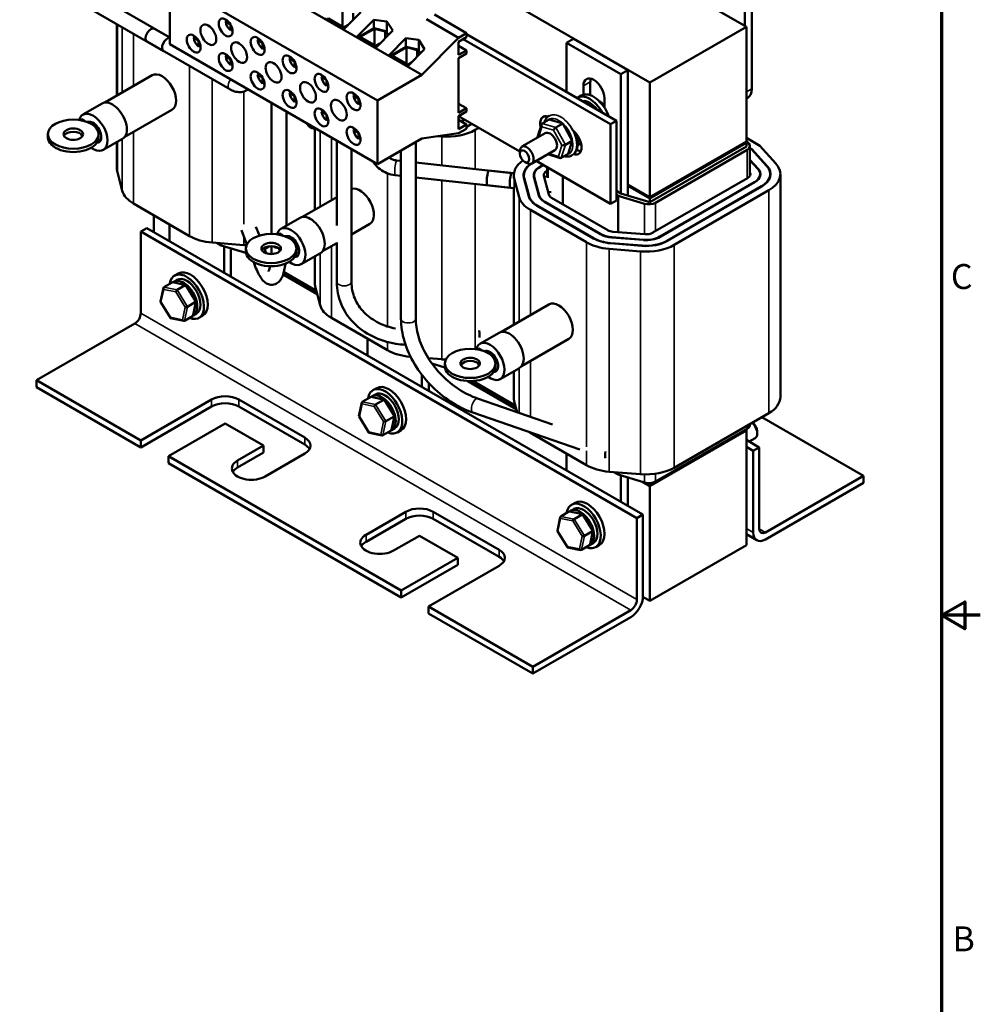
# Model space of a CAD drawing. Units: inches. Extents: x 1 to 43, y 0.5 to 33.5.
# Drawn here: x 30.7 to 43, y 12 to 24.6 of the extents above; entities that cross this region are included whole.
import ezdxf

# ---------------------------------------------------------------- set-up
doc = ezdxf.new("R2010")
doc.units = ezdxf.units.IN
doc.header["$LTSCALE"] = 2
doc.header["$MEASUREMENT"] = 0
doc.layers.get('0').update_dxf_attribs({"lineweight": 25})
for name, color, linetype, lineweight in [('Border (ANSI)', 7, 'Continuous', 70), ('Visible (ANSI)', 7, 'Continuous', 50), ('Visible Narrow (ANSI)', 7, 'Continuous', 35)]:
    doc.layers.add(name, color=color, linetype=linetype, lineweight=lineweight)
doc.styles.add('Note Text (ANSI)', font='tahoma.ttf')

# ---------------------------------------------------------------- blocks, each defined once
blk = doc.blocks.new('Borders Default Border')
at = {"layer": 'Border (ANSI)', "flags": 128}
for points in [[(0.75, 0.5), (0.75, 16.5), (21.25, 16.5), (21.25, 0.5), (0.75, 0.5)], [(21.5, 8.5), (21.25, 8.5), (21.4, 8.5866), (21.4, 8.4134), (21.25, 8.5)]]:
    blk.add_lwpolyline(points, dxfattribs=at)
at = {"layer": 'Border (ANSI)', "char_height": 0.16, "attachment_point": 7, "style": 'Note Text (ANSI)'}
for s, insert in [('C', (21.311, 10.5421)), ('B', (21.3212, 6.295))]:
    blk.add_mtext(s, dxfattribs=dict(at, insert=insert))

msp = doc.modelspace()

# ---------------------------------------------------------------- linework, layer by layer
at = {"layer": 'Visible (ANSI)'}
for p, q in [((39.999, 24.546), (33.635, 28.22)), ((33.476, 26.883), (38.761, 23.832)), ((40.069, 23.752), (40.069, 25.793)), ((39.981, 24.556), (39.981, 25.742)), ((35.838, 23.931), (33.174, 25.469)), ((35.266, 23.601), (32.602, 25.139)), ((32.602, 25.139), (32.602, 24.323)), ((31.557, 25.013), (32.602, 24.409)), ((31.462, 24.848), (32.523, 24.236)), ((34.817, 24.758), (34.817, 24.549)), ((33.319, 24.628), (33.362, 24.604)), ((34.835, 24.516), (34.594, 24.655)), ((34.835, 24.531), (34.623, 24.654)), ((34.637, 24.654), (34.835, 24.539)), ((35.052, 24.735), (34.835, 24.516)), ((34.955, 24.723), (34.955, 24.637)), ((35.004, 24.419), (35.221, 24.637)), ((35.221, 24.637), (35.388, 24.615)), ((35.221, 24.525), (35.221, 24.637)), ((36.307, 24.406), (35.895, 24.644)), ((36.41, 24.465), (35.998, 24.703)), ((31.925, 24.581), (31.925, 23.665)), ((32.602, 24.409), (32.406, 24.523)), ((33.319, 24.612), (33.334, 24.62)), ((33.381, 24.576), (33.319, 24.612)), ((33.383, 24.502), (33.383, 24.573)), ((33.397, 24.511), (33.383, 24.502)), ((33.397, 24.543), (33.397, 24.494)), ((34.835, 24.539), (34.888, 24.569)), ((34.869, 24.55), (34.835, 24.531)), ((34.835, 24.531), (34.835, 24.516)), ((35.033, 24.417), (35.225, 24.528)), ((35.227, 24.521), (35.047, 24.417)), ((35.225, 24.528), (35.373, 24.49)), ((35.227, 24.521), (35.227, 24.313)), ((35.365, 24.486), (35.227, 24.521)), ((35.462, 24.498), (35.246, 24.279)), ((35.388, 24.47), (35.388, 24.615)), ((35.388, 24.615), (35.462, 24.498)), ((38.761, 23.832), (39.999, 24.546)), ((39.999, 23.076), (39.999, 24.546)), ((32.909, 24.422), (32.952, 24.397)), ((32.909, 24.405), (32.923, 24.414)), ((32.971, 24.37), (32.909, 24.405)), ((33.73, 24.392), (33.772, 24.367)), ((33.73, 24.375), (33.744, 24.383)), ((33.791, 24.34), (33.73, 24.375)), ((35.246, 24.279), (35.004, 24.419)), ((35.033, 24.417), (35.033, 24.402)), ((35.246, 24.294), (35.033, 24.417)), ((35.047, 24.417), (35.246, 24.302)), ((35.365, 24.486), (35.365, 24.401)), ((35.402, 24.438), (35.365, 24.486)), ((35.373, 24.49), (35.408, 24.444)), ((35.415, 24.182), (35.631, 24.401)), ((35.631, 24.401), (35.798, 24.378)), ((35.631, 24.289), (35.631, 24.401)), ((35.798, 24.234), (35.798, 24.378)), ((35.798, 24.378), (35.872, 24.261)), ((35.838, 23.931), (36.307, 24.406)), ((36.307, 24.406), (36.41, 24.465)), ((36.41, 24.412), (36.307, 24.353)), ((36.367, 24.388), (38.256, 23.297)), ((36.41, 24.465), (36.41, 24.412)), ((38.332, 23.341), (36.41, 24.451)), ((37.78, 24.394), (37.691, 24.343)), ((37.78, 24.394), (38.478, 23.991)), ((33.371, 23.746), (32.311, 24.358)), ((35.266, 22.784), (32.602, 24.323)), ((32.973, 24.296), (32.973, 24.367)), ((32.987, 24.304), (32.973, 24.296)), ((32.987, 24.337), (32.987, 24.288)), ((33.793, 24.266), (33.793, 24.337)), ((33.807, 24.274), (33.793, 24.266)), ((33.807, 24.306), (33.807, 24.257)), ((35.246, 24.302), (35.298, 24.332)), ((35.279, 24.313), (35.246, 24.294)), ((35.246, 24.294), (35.246, 24.279)), ((35.443, 24.18), (35.635, 24.291)), ((35.638, 24.284), (35.457, 24.18)), ((35.635, 24.291), (35.783, 24.254)), ((35.638, 24.284), (35.638, 24.076)), ((35.775, 24.249), (35.638, 24.284)), ((35.872, 24.261), (35.656, 24.043)), ((35.775, 24.249), (35.775, 24.164)), ((35.812, 24.201), (35.775, 24.249)), ((35.783, 24.254), (35.818, 24.207)), ((36.307, 24.353), (36.307, 24.186)), ((36.41, 24.245), (36.307, 24.304)), ((37.691, 24.343), (38.39, 23.94)), ((37.691, 23.711), (37.691, 24.343)), ((33.319, 24.185), (33.362, 24.16)), ((33.319, 24.169), (33.334, 24.177)), ((33.381, 24.133), (33.319, 24.169)), ((33.383, 24.059), (33.383, 24.13)), ((34.14, 24.155), (34.182, 24.13)), ((34.14, 24.138), (34.154, 24.147)), ((34.201, 24.103), (34.14, 24.138)), ((35.656, 24.043), (35.415, 24.182)), ((35.443, 24.18), (35.443, 24.165)), ((35.656, 24.057), (35.443, 24.18)), ((35.457, 24.18), (35.656, 24.065)), ((36.307, 24.186), (36.41, 24.245)), ((36.41, 24.204), (36.307, 24.145)), ((36.307, 24.145), (36.307, 23.443)), ((36.41, 24.245), (36.41, 24.204)), ((33.397, 24.067), (33.383, 24.059)), ((33.397, 24.1), (33.397, 24.051)), ((34.203, 24.029), (34.203, 24.1)), ((34.217, 24.037), (34.203, 24.029)), ((34.217, 24.07), (34.217, 24.021)), ((35.656, 24.065), (35.708, 24.096)), ((35.689, 24.077), (35.656, 24.057)), ((35.656, 24.057), (35.656, 24.043)), ((31.769, 23.575), (32.376, 23.925)), ((33.73, 23.948), (33.772, 23.924)), ((33.73, 23.932), (33.744, 23.94)), ((33.791, 23.896), (33.73, 23.932)), ((33.793, 23.822), (33.793, 23.893)), ((34.55, 23.918), (34.592, 23.893)), ((34.55, 23.902), (34.564, 23.91)), ((34.611, 23.866), (34.55, 23.902)), ((35.266, 23.601), (35.838, 23.931)), ((38.478, 23.991), (38.39, 23.94)), ((38.39, 23.94), (38.39, 22.409)), ((38.478, 23.991), (38.478, 22.509)), ((33.807, 23.83), (33.793, 23.822)), ((33.807, 23.863), (33.807, 23.814)), ((34.613, 23.792), (34.613, 23.863)), ((34.627, 23.8), (34.613, 23.792)), ((34.627, 23.833), (34.627, 23.784)), ((37.909, 23.677), (37.909, 23.789)), ((37.997, 23.84), (37.997, 23.669)), ((38.761, 23.832), (38.761, 22.362)), ((34.14, 23.711), (34.182, 23.687)), ((34.14, 23.695), (34.154, 23.703)), ((34.201, 23.66), (34.14, 23.695)), ((34.203, 23.585), (34.203, 23.656)), ((34.217, 23.626), (34.217, 23.577)), ((34.96, 23.681), (35.002, 23.657)), ((34.96, 23.665), (34.974, 23.673)), ((35.021, 23.629), (34.96, 23.665)), ((35.023, 23.555), (35.023, 23.626)), ((37.88, 23.666), (37.833, 23.638)), ((38.178, 23.634), (38.178, 23.51)), ((39.999, 23.627), (40.018, 23.638)), ((31.489, 23.421), (31.736, 23.564)), ((33.909, 21.892), (33.909, 23.568)), ((34.217, 23.594), (34.203, 23.585)), ((35.037, 23.563), (35.023, 23.555)), ((35.037, 23.596), (35.037, 23.547)), ((35.266, 22.784), (35.266, 23.601)), ((36.41, 23.502), (36.307, 23.561)), ((36.307, 23.443), (36.41, 23.502)), ((36.41, 23.502), (36.41, 23.461)), ((32.024, 23.134), (32.631, 23.484)), ((34.099, 21.997), (34.099, 23.458)), ((34.55, 23.475), (34.592, 23.45)), ((34.55, 23.458), (34.564, 23.466)), ((34.611, 23.423), (34.55, 23.458)), ((34.613, 23.349), (34.613, 23.42)), ((34.627, 23.389), (34.627, 23.34)), ((36.41, 23.461), (36.307, 23.402)), ((37.094, 22.948), (36.307, 23.402)), ((36.307, 23.402), (36.307, 23.234)), ((37.473, 23.408), (37.47, 23.406)), ((31.444, 23.352), (31.471, 23.361)), ((31.513, 23.336), (31.471, 23.361)), ((31.698, 23.23), (31.653, 23.256)), ((34.463, 23.244), (34.463, 22.199)), ((34.627, 23.357), (34.613, 23.349)), ((34.96, 23.238), (35.002, 23.213)), ((36.41, 23.294), (36.307, 23.353)), ((36.307, 23.234), (36.41, 23.294)), ((36.41, 23.24), (36.307, 23.181)), ((36.384, 23.357), (36.342, 23.333)), ((36.345, 23.331), (36.388, 23.355)), ((36.41, 23.294), (36.41, 23.24)), ((36.476, 23.304), (36.429, 23.277)), ((36.433, 23.275), (36.48, 23.302)), ((36.568, 23.251), (36.521, 23.224)), ((37.372, 23.296), (37.321, 23.132)), ((37.381, 23.308), (37.469, 23.359)), ((37.643, 23.306), (37.469, 23.359)), ((37.555, 23.255), (37.643, 23.306)), ((37.765, 23.085), (37.643, 23.306)), ((38.256, 23.297), (38.332, 23.341)), ((38.256, 23.297), (38.256, 22.277)), ((38.332, 22.321), (38.332, 23.341)), ((31.04, 23.129), (31.04, 23.17)), ((31.698, 23.23), (31.681, 23.212)), ((31.698, 23.19), (31.689, 23.181)), ((31.689, 23.129), (31.689, 23.17)), ((31.698, 23.23), (31.698, 23.19)), ((31.717, 23.18), (31.698, 23.23)), ((31.698, 23.19), (31.717, 23.18)), ((31.75, 22.968), (31.998, 23.111)), ((34.96, 23.221), (34.974, 23.23)), ((35.021, 23.186), (34.96, 23.221)), ((35.023, 23.112), (35.023, 23.183)), ((35.037, 23.12), (35.023, 23.112)), ((35.037, 23.153), (35.037, 23.104)), ((35.838, 23.115), (35.266, 22.784)), ((36.307, 23.181), (35.838, 23.115)), ((36.091, 23.141), (36.046, 23.144)), ((37.419, 23.183), (37.12, 23.01)), ((37.322, 23.127), (37.322, 23.127)), ((37.842, 23.138), (37.826, 23.129)), ((39.999, 23.121), (40.171, 23.022)), ((31.693, 23.066), (31.693, 23.066)), ((31.925, 23.069), (31.925, 22.726)), ((34.744, 21.998), (34.744, 23.086)), ((35.758, 20.804), (35.758, 23.068)), ((37.677, 23.034), (37.765, 23.085)), ((37.714, 22.917), (37.765, 23.085)), ((37.837, 23.055), (37.876, 23.032)), ((39.999, 23.076), (38.761, 22.362)), ((38.761, 22.346), (39.999, 23.06)), ((38.761, 22.297), (39.999, 23.011)), ((39.999, 23.076), (38.783, 22.374)), ((38.783, 22.358), (39.999, 23.06)), ((39.999, 23.086), (40.031, 23.05)), ((39.999, 23.076), (39.999, 23.06)), ((39.999, 23.011), (39.999, 23.06)), ((40.045, 23.017), (40.045, 22.638)), ((40.069, 22.978), (40.045, 22.992)), ((40.045, 22.988), (40.065, 22.977)), ((40.171, 23.022), (40.377, 22.795)), ((34.934, 21.279), (34.934, 22.977)), ((35.568, 20.804), (35.568, 22.958)), ((37.094, 22.92), (37.094, 22.953)), ((37.544, 22.966), (37.245, 22.793)), ((37.451, 22.913), (37.609, 22.864)), ((37.625, 22.866), (37.714, 22.917)), ((37.766, 22.901), (37.762, 22.899)), ((37.824, 22.972), (37.829, 22.969)), ((40.01, 22.968), (38.835, 22.29)), ((40.065, 22.977), (40.262, 22.76)), ((40.266, 22.761), (40.069, 22.978)), ((40.069, 22.978), (40.069, 22.972)), ((35.517, 22.832), (35.568, 22.827)), ((35.758, 22.806), (36.991, 22.672)), ((37.154, 22.816), (37.182, 22.8)), ((37.257, 22.8), (37.303, 22.827)), ((38.256, 22.277), (37.303, 22.827)), ((37.392, 22.776), (37.346, 22.749)), ((37.349, 22.747), (37.395, 22.774)), ((37.442, 22.746), (37.442, 22.623)), ((40.151, 22.727), (40.045, 22.843)), ((40.045, 22.837), (40.147, 22.725)), ((31.931, 22.682), (31.994, 22.443)), ((35.496, 22.643), (35.568, 22.636)), ((35.758, 22.615), (36.97, 22.483)), ((37.018, 22.669), (36.696, 22.704)), ((37.016, 22.645), (37.016, 22.607)), ((37.145, 22.611), (37.208, 22.372)), ((37.146, 22.645), (37.146, 22.617)), ((37.213, 22.373), (37.15, 22.612)), ((37.274, 22.623), (37.337, 22.384)), ((37.276, 22.645), (37.276, 22.62)), ((37.342, 22.384), (37.279, 22.623)), ((37.402, 22.634), (37.465, 22.395)), ((37.443, 22.623), (37.406, 22.627)), ((37.442, 22.699), (37.438, 22.696)), ((37.643, 22.631), (37.643, 22.273)), ((38.801, 21.907), (40.014, 22.607)), ((40.175, 22.658), (40.175, 22.629)), ((40.305, 22.658), (40.305, 22.623)), ((40.435, 22.658), (40.435, 19.8)), ((37.016, 22.478), (36.675, 22.515)), ((37.016, 22.478), (37.016, 20.725)), ((37.085, 22.362), (37.022, 22.6)), ((38.761, 22.362), (38.478, 22.525)), ((38.478, 22.509), (38.761, 22.346)), ((38.478, 22.509), (38.478, 22.382)), ((40.102, 22.556), (38.89, 21.856)), ((38.893, 21.854), (40.105, 22.554)), ((40.194, 22.503), (38.982, 21.803)), ((38.985, 21.801), (40.197, 22.501)), ((34.307, 22.109), (34.744, 22.361)), ((37.496, 22.426), (37.456, 22.43)), ((37.501, 22.355), (38.22, 21.94)), ((38.332, 22.442), (38.39, 22.409)), ((38.354, 22.381), (38.332, 22.393)), ((38.354, 22.381), (38.354, 21.914)), ((38.694, 22.278), (38.354, 22.381)), ((38.39, 22.409), (38.761, 22.297)), ((38.768, 22.366), (38.783, 22.358)), ((38.783, 22.374), (38.783, 22.358)), ((40.286, 22.45), (39.074, 21.75)), ((32.137, 22.279), (32.856, 21.864)), ((37.317, 22.249), (38.036, 21.834)), ((38.039, 21.836), (37.32, 22.251)), ((37.409, 22.302), (38.128, 21.887)), ((38.131, 21.889), (37.412, 22.304)), ((38.332, 22.321), (38.256, 22.277)), ((38.761, 22.346), (38.761, 22.297)), ((32.397, 21.915), (32.397, 22.129)), ((37.948, 21.783), (37.228, 22.198)), ((32.6, 21.798), (32.6, 22.012)), ((33.708, 21.983), (33.752, 21.87)), ((34.027, 21.955), (34.275, 22.098)), ((34.934, 21.882), (35.169, 22.018)), ((32.309, 21.966), (32.231, 21.921)), ((32.231, 21.921), (32.231, 20.876)), ((38.595, 18.247), (32.231, 21.921)), ((38.673, 18.292), (32.309, 21.966)), ((33.522, 21.939), (33.592, 21.756)), ((33.982, 21.886), (34.01, 21.895)), ((34.052, 21.871), (34.01, 21.895)), ((38.679, 21.815), (38.274, 21.848)), ((38.291, 21.919), (38.696, 21.887)), ((33.147, 21.781), (33.552, 21.748)), ((33.207, 21.776), (33.263, 21.744)), ((33.263, 21.771), (33.263, 21.744)), ((33.263, 21.744), (33.58, 21.648)), ((33.299, 21.733), (33.299, 21.395)), ((33.818, 21.696), (33.885, 21.735)), ((34.237, 21.764), (34.192, 21.79)), ((34.237, 21.764), (34.219, 21.747)), ((34.237, 21.725), (34.227, 21.715)), ((34.237, 21.764), (34.237, 21.725)), ((34.255, 21.714), (34.237, 21.764)), ((34.237, 21.725), (34.255, 21.714)), ((34.562, 21.668), (34.744, 21.773)), ((34.744, 21.279), (34.744, 21.781)), ((38.255, 21.771), (38.66, 21.738)), ((38.661, 21.741), (38.256, 21.773)), ((38.273, 21.845), (38.678, 21.813)), ((33.387, 21.706), (33.387, 21.344)), ((33.575, 21.649), (33.58, 21.646)), ((33.579, 21.663), (33.579, 21.704)), ((33.812, 21.713), (33.839, 21.643)), ((34.228, 21.663), (34.228, 21.704)), ((34.231, 21.6), (34.232, 21.601)), ((34.289, 21.502), (34.536, 21.645)), ((34.463, 21.603), (34.463, 21.261)), ((38.643, 21.667), (38.238, 21.699)), ((33.679, 21.528), (33.699, 21.475)), ((32.711, 21.384), (32.664, 21.356)), ((34.057, 21.371), (34.495, 21.118)), ((34.064, 21.392), (34.487, 21.147)), ((34.482, 21.166), (34.067, 21.406)), ((32.527, 21.208), (32.632, 21.268)), ((32.809, 21.235), (32.641, 21.27)), ((32.653, 21.278), (32.695, 21.302)), ((32.697, 21.173), (32.802, 21.233)), ((32.939, 21.026), (32.812, 21.233)), ((34.469, 21.216), (34.532, 20.978)), ((32.484, 21.022), (32.521, 21.199)), ((32.611, 20.813), (32.484, 21.02)), ((32.83, 20.957), (32.934, 21.018)), ((32.903, 20.847), (32.94, 21.023)), ((36.86, 20.635), (37.467, 20.986)), ((32.896, 20.838), (32.792, 20.777)), ((32.903, 20.845), (32.945, 20.869)), ((33.024, 20.842), (32.976, 20.815)), ((32.153, 20.741), (30.895, 20.015)), ((32.782, 20.776), (32.614, 20.811)), ((34.676, 20.814), (35.395, 20.399)), ((36.58, 20.481), (36.827, 20.624)), ((35.139, 20.332), (35.139, 20.546)), ((37.115, 20.194), (37.722, 20.545)), ((36.535, 20.412), (36.562, 20.421)), ((36.604, 20.397), (36.562, 20.421)), ((35.686, 20.315), (35.692, 20.315)), ((35.92, 20.296), (36.091, 20.283)), ((35.966, 20.228), (36.132, 20.178)), ((36.132, 20.19), (36.132, 20.23)), ((36.347, 20.225), (36.395, 20.253)), ((36.79, 20.29), (36.745, 20.316)), ((36.79, 20.29), (36.772, 20.273)), ((36.79, 20.251), (36.78, 20.242)), ((36.781, 20.19), (36.781, 20.23)), ((36.79, 20.29), (36.79, 20.251)), ((36.808, 20.24), (36.79, 20.29)), ((36.79, 20.251), (36.808, 20.24)), ((35.837, 20.083), (35.837, 19.929)), ((36.113, 20.184), (36.133, 20.172)), ((36.784, 20.126), (36.785, 20.127)), ((36.841, 20.028), (37.089, 20.171)), ((37.016, 20.129), (37.016, 19.787)), ((30.895, 20.015), (32.231, 19.243)), ((30.895, 20.015), (30.895, 19.925)), ((35.926, 19.978), (35.926, 19.878)), ((36.426, 20.003), (37.048, 19.644)), ((36.47, 20.002), (37.04, 19.673)), ((37.035, 19.692), (36.496, 20.004)), ((32.231, 19.153), (30.895, 19.925)), ((35.199, 19.808), (35.24, 19.832)), ((35.257, 19.914), (35.209, 19.886)), ((32.231, 19.243), (33.136, 19.766)), ((33.49, 19.766), (34.335, 19.278)), ((35.029, 19.553), (35.066, 19.729)), ((35.072, 19.738), (35.177, 19.799)), ((35.355, 19.765), (35.187, 19.8)), ((35.243, 19.703), (35.347, 19.763)), ((35.485, 19.556), (35.357, 19.763)), ((37.51, 19.448), (36.551, 19.78)), ((37.022, 19.743), (37.058, 19.604)), ((33.136, 19.676), (32.231, 19.153)), ((34.335, 19.188), (33.49, 19.676)), ((37.862, 19.125), (36.489, 19.6)), ((39.074, 18.892), (40.286, 19.592)), ((33.313, 19.459), (32.585, 19.039)), ((33.805, 19.176), (33.313, 19.459)), ((35.157, 19.343), (35.03, 19.55)), ((35.375, 19.488), (35.48, 19.548)), ((35.448, 19.377), (35.485, 19.554)), ((40.045, 19.453), (40.045, 19.441)), ((40.079, 19.467), (40.074, 19.47)), ((41.501, 18.79), (40.199, 19.542)), ((35.328, 19.306), (35.16, 19.341)), ((35.442, 19.368), (35.337, 19.308)), ((35.449, 19.375), (35.49, 19.399)), ((35.569, 19.373), (35.522, 19.345)), ((37.228, 19.34), (37.948, 18.925)), ((38.761, 18.655), (39.999, 19.369)), ((38.783, 18.667), (39.999, 19.369)), ((38.835, 18.714), (40.01, 19.392)), ((39.999, 19.369), (39.999, 19.386)), ((39.999, 17.9), (39.999, 19.369)), ((40.139, 19.363), (40.139, 19.33)), ((32.231, 19.153), (32.231, 19.243)), ((39.999, 19.249), (40.165, 19.153)), ((40.035, 19.228), (40.113, 19.273)), ((33.472, 18.984), (33.805, 19.176)), ((33.805, 19.086), (33.472, 18.894)), ((33.805, 19.176), (33.805, 19.086)), ((34.335, 19.074), (33.826, 18.78)), ((37.691, 18.859), (37.691, 19.073)), ((39.999, 19.159), (40.087, 19.108)), ((40.087, 19.108), (40.165, 19.153)), ((40.087, 18.063), (40.087, 19.108)), ((40.165, 19.153), (40.165, 18.108)), ((32.585, 19.039), (32.585, 18.949)), ((32.585, 19.039), (35.569, 17.316)), ((35.569, 17.226), (32.585, 18.949)), ((38.238, 18.841), (38.643, 18.809)), ((38.298, 18.837), (38.354, 18.804)), ((38.354, 18.832), (38.354, 18.804)), ((38.354, 18.804), (38.694, 18.701)), ((38.39, 18.793), (38.39, 18.455)), ((38.478, 18.767), (38.478, 18.404)), ((38.666, 18.71), (38.761, 18.655)), ((38.761, 18.671), (38.719, 18.696)), ((38.835, 18.714), (38.761, 18.671)), ((38.761, 18.694), (38.761, 18.671)), ((38.835, 18.714), (38.783, 18.684)), ((40.243, 18.063), (41.501, 18.79)), ((41.501, 18.7), (40.243, 17.973)), ((41.501, 18.79), (41.501, 18.7)), ((38.761, 18.655), (38.761, 17.185)), ((38.768, 18.675), (38.783, 18.667)), ((38.783, 18.667), (38.783, 18.684)), ((37.803, 18.444), (37.755, 18.417)), ((35.12, 18.033), (35.629, 18.327)), ((35.982, 18.327), (36.827, 17.839)), ((37.618, 18.268), (37.723, 18.329)), ((37.9, 18.295), (37.732, 18.33)), ((37.744, 18.338), (37.786, 18.362)), ((35.629, 18.237), (35.12, 17.943)), ((36.827, 17.749), (35.982, 18.237)), ((37.575, 18.083), (37.612, 18.259)), ((37.788, 18.233), (37.893, 18.294)), ((38.03, 18.087), (37.903, 18.293)), ((38.595, 18.247), (38.673, 18.292)), ((38.595, 17.202), (38.595, 18.247)), ((38.673, 18.292), (38.673, 17.247)), ((37.703, 17.874), (37.575, 18.08)), ((37.921, 18.018), (38.025, 18.078)), ((37.994, 17.908), (38.031, 18.084)), ((35.806, 18.02), (35.473, 17.829)), ((36.297, 17.737), (35.806, 18.02)), ((40.133, 17.963), (39.999, 18.04)), ((37.873, 17.837), (37.706, 17.871)), ((37.988, 17.899), (37.883, 17.838)), ((37.994, 17.905), (38.036, 17.929)), ((38.115, 17.903), (38.067, 17.875)), ((39.999, 17.9), (38.761, 17.185)), ((35.569, 17.316), (36.297, 17.737)), ((36.297, 17.737), (36.297, 17.647)), ((36.297, 17.647), (35.569, 17.226)), ((36.827, 17.635), (35.922, 17.112)), ((35.569, 17.226), (35.569, 17.316)), ((38.761, 17.185), (38.673, 17.236)), ((35.922, 17.112), (35.922, 17.022)), ((35.922, 17.112), (37.259, 16.34)), ((37.259, 16.34), (38.517, 17.067)), ((37.259, 16.251), (35.922, 17.022)), ((38.517, 16.977), (37.259, 16.251)), ((37.259, 16.251), (37.259, 16.34))]:
    msp.add_line(p, q, dxfattribs=at)
for centre, major_axis in [((33.319, 24.539), (0.063, -0.109)), ((33.097, 24.445), (0.072, -0.125)), ((32.909, 24.332), (0.063, -0.109)), ((33.729, 24.302), (0.063, -0.109)), ((33.492, 24.217), (0.072, -0.125)), ((33.319, 24.095), (0.063, -0.109)), ((34.139, 24.065), (0.063, -0.109)), ((33.934, 23.962), (0.072, -0.125)), ((33.729, 23.859), (0.063, -0.109)), ((34.549, 23.828), (0.063, -0.109)), ((34.139, 23.622), (0.063, -0.109)), ((34.376, 23.707), (0.072, -0.125)), ((34.771, 23.478), (0.072, -0.125)), ((34.96, 23.592), (0.063, -0.109)), ((34.549, 23.385), (0.063, -0.109)), ((31.365, 23.17), (-0.325, 0)), ((31.365, 23.17), (-0.125, 0)), ((34.96, 23.148), (0.063, -0.109)), ((37.154, 22.885), (0.0425, -0.0736)), ((33.903, 21.704), (-0.324, 0)), ((33.903, 21.704), (-0.125, 0)), ((36.456, 20.23), (-0.324, 0)), ((36.456, 20.23), (-0.125, 0))]:
    msp.add_ellipse(centre, major_axis=major_axis, ratio=0.57735, dxfattribs=at)
for centre, major_axis, ratio, start_param, end_param in [((33.39, 24.58), (-0.05, 0.0866), 0.57735, 0.527998, 0.685231), ((32.358, 24.44), (-0.0475, -0.0823), 0.57735, 3.141593, 6.283185), ((33.39, 24.58), (-0.05, 0.0866), 0.57735, 0.885566, 2.256027), ((32.57, 24.318), (0.0475, 0.0823), 0.57735, 0.29248, 3.141593), ((32.98, 24.373), (-0.05, 0.0866), 0.57735, 0.527998, 0.685231), ((32.98, 24.373), (-0.05, 0.0866), 0.57735, 0.885566, 2.256027), ((33.39, 24.58), (-0.05, 0.0866), 0.57735, 2.456362, 2.613595), ((33.8, 24.343), (-0.05, 0.0866), 0.57735, 0.527998, 0.685231), ((33.8, 24.343), (-0.05, 0.0866), 0.57735, 0.885566, 2.256027), ((32.98, 24.373), (-0.05, 0.0866), 0.57735, 2.456362, 2.613595), ((33.8, 24.343), (-0.05, 0.0866), 0.57735, 2.456362, 2.613595), ((33.39, 24.136), (-0.05, 0.0866), 0.57735, 0.527998, 0.685231), ((33.39, 24.136), (-0.05, 0.0866), 0.57735, 0.885566, 2.256027), ((34.21, 24.106), (-0.05, 0.0866), 0.57735, 0.527998, 0.685231), ((34.21, 24.106), (-0.05, 0.0866), 0.57735, 0.885566, 2.256027), ((33.39, 24.136), (-0.05, 0.0866), 0.57735, 2.456362, 2.613595), ((34.21, 24.106), (-0.05, 0.0866), 0.57735, 2.456362, 2.613595), ((32.503, 23.705), (-0.127, 0.221), 0.57735, 3.141593, 6.283185), ((33.8, 23.899), (-0.05, 0.0866), 0.57735, 0.527998, 0.685231), ((33.8, 23.899), (-0.05, 0.0866), 0.57735, 0.885566, 2.256027), ((34.62, 23.869), (-0.05, 0.0866), 0.57735, 0.527998, 0.685231), ((34.62, 23.869), (-0.05, 0.0866), 0.57735, 0.885566, 2.256027), ((38.043, 23.711), (-0.095, 0.165), 0.57735, 3.926991, 7.068583), ((38.132, 23.762), (0.095, -0.165), 0.57735, 3.625455, 3.926991), ((33.8, 23.899), (-0.05, 0.0866), 0.57735, 2.456362, 2.613595), ((34.62, 23.869), (-0.05, 0.0866), 0.57735, 2.456362, 2.613595), ((39.893, 23.854), (0.125, -0.217), 0.57735, 0, 0.785398), ((34.21, 23.663), (-0.05, 0.0866), 0.57735, 0.527998, 0.685231), ((34.21, 23.663), (-0.05, 0.0866), 0.57735, 0.885566, 2.256027), ((35.03, 23.632), (-0.05, 0.0866), 0.57735, 0.527998, 0.685231), ((35.03, 23.632), (-0.05, 0.0866), 0.57735, 0.885566, 2.256027), ((37.989, 23.367), (-0.156, 0.271), 0.57735, 4.668227, 6.327348), ((38.037, 23.395), (-0.156, 0.271), 0.57735, 4.404085, 6.283185), ((31.867, 23.337), (0.131, -0.226), 0.57735, 0, 3.141593), ((34.21, 23.663), (-0.05, 0.0866), 0.57735, 2.456362, 2.613595), ((35.03, 23.632), (-0.05, 0.0866), 0.57735, 2.456362, 2.613595), ((37.989, 23.367), (-0.125, 0.217), 0.57735, 4.931689, 6.063886), ((38.125, 23.446), (0.086, -0.149), 0.57735, 1.908691, 2.491176), ((31.619, 23.194), (0.131, -0.226), 0.57735, 5.364738, 9.952281), ((34.62, 23.426), (-0.05, 0.0866), 0.57735, 0.527998, 0.685231), ((34.62, 23.426), (-0.05, 0.0866), 0.57735, 0.885566, 2.256027), ((37.487, 23.231), (-0.094, 0.162), 0.57735, 5.724348, 7.364791), ((37.563, 23.275), (0.094, -0.162), 0.57735, 3.561081, 3.789562), ((31.619, 23.194), (-0.074, 0.128), 0.57735, 4.659835, 6.101711), ((31.619, 23.194), (-0.074, 0.128), 0.57735, 5.497787, 6.044627), ((31.619, 23.194), (0.074, -0.128), 0.57735, 1.527279, 2.356194), ((34.62, 23.426), (-0.05, 0.0866), 0.57735, 2.456362, 2.613595), ((35.03, 23.189), (-0.05, 0.0866), 0.57735, 0.527998, 0.685231), ((36.16, 23.432), (-0.38, 0), 0.57735, 2.286705, 2.356194), ((36.16, 23.432), (0.385, 0), 0.57735, 5.417055, 5.497787), ((37.397, 23.278), (0.0162, -0.0306), 0.706991, 3.167142, 4.737939), ((37.548, 23.232), (0.0201, 0.0248), 0.39274, 0.797712, 2.368508), ((31.365, 23.129), (-0.325, 0), 0.57735, 0, 3.141593), ((31.365, 23.129), (0.125, 0), 0.57735, 0.286757, 2.854836), ((31.619, 23.194), (0.131, -0.226), 0.57735, 4.471971, 4.625121), ((31.619, 23.194), (0.074, -0.128), 0.57735, 5.963688, 7.427598), ((31.619, 23.194), (-0.05, 0.0866), 0.57735, 3.885107, 3.968874), ((31.619, 23.194), (0.074, -0.128), 0.57735, 0, 1.472512), ((31.619, 23.194), (0.074, -0.128), 0.57735, 1.144412, 1.417001), ((35.03, 23.189), (-0.05, 0.0866), 0.57735, 0.885566, 2.256027), ((36.16, 23.432), (-0.51, 0), 0.57735, 1.433552, 2.356194), ((37.353, 23.133), (0.0319, 0.0033), 0.435048, 2.958669, 3.358853), ((37.482, 23.075), (-0.063, 0.108), 0.57735, 3.141593, 6.283185), ((37.752, 23.078), (0.094, -0.162), 0.57735, 5.716322, 8.420844), ((35.03, 23.189), (-0.05, 0.0866), 0.57735, 2.456362, 2.613595), ((37.182, 22.902), (0.062, -0.108), 0.57735, 5.497787, 10.210176), ((37.653, 23.041), (0.0319, 0.0033), 0.435048, 3.940227, 5.511023), ((37.883, 23.063), (-0.0074, 0.0335), 0.697833, 1.788798, 2.840289), ((39.925, 23.017), (0.12, 0), 0.57735, 5.497787, 6.765699), ((37.609, 22.896), (0.0162, -0.0306), 0.706991, 4.737939, 6.308735), ((37.829, 23.122), (0.094, -0.162), 0.57735, 5.497787, 5.863697), ((37.526, 22.645), (-0.51, 0), 0.57735, 5.59258, 6.434499), ((37.526, 22.645), (-0.385, 0), 0.57735, 5.578466, 6.434499), ((37.526, 22.645), (-0.38, 0), 0.57735, 5.497787, 6.434499), ((37.526, 22.645), (-0.255, 0), 0.57735, 5.497787, 6.434499), ((37.526, 22.645), (-0.25, 0), 0.57735, 5.497787, 6.434499), ((39.925, 22.658), (0.38, 0), 0.57735, 5.497787, 6.765699), ((39.925, 22.658), (0.385, 0), 0.57735, 5.497787, 6.765699), ((39.925, 22.658), (0.51, 0), 0.57735, 5.497787, 6.765699), ((32.435, 22.726), (-0.51, 0), 0.57735, 0, 0.151314), ((36.686, 22.61), (-0.0103, -0.0944), 0.151096, 3.141593, 6.283185), ((36.981, 22.578), (0.0103, 0.0944), 0.151096, 0, 3.141593), ((37.526, 22.645), (-0.125, 0), 0.57735, 5.497787, 6.434499), ((39.925, 22.658), (0.125, 0), 0.57735, 5.497787, 6.566979), ((39.925, 22.658), (0.25, 0), 0.57735, 5.497787, 6.765699), ((39.925, 22.658), (0.255, 0), 0.57735, 5.497787, 6.765699), ((35.042, 22.239), (-0.127, 0.221), 0.57735, 3.141593, 6.142416), ((32.498, 22.488), (-0.51, 0), 0.57735, 0.151314, 0.785398), ((37.589, 22.406), (-0.51, 0), 0.57735, 0.151314, 0.785398), ((37.589, 22.406), (-0.385, 0), 0.57735, 0.151314, 0.785398), ((37.589, 22.406), (-0.38, 0), 0.57735, 0.151314, 0.785398), ((37.589, 22.406), (-0.255, 0), 0.57735, 0.151314, 0.785398), ((37.589, 22.406), (-0.25, 0), 0.57735, 0.151314, 0.785398), ((37.589, 22.406), (-0.125, 0), 0.57735, 0.151314, 0.785398), ((38.75, 22.339), (-0.12, 0), 0.57735, 1.088283, 2.356194), ((34.405, 21.872), (0.131, -0.226), 0.57735, 0, 3.141593), ((34.158, 21.729), (0.131, -0.226), 0.57735, 5.364738, 9.952281), ((33.217, 22.072), (0.51, 0), 0.57735, 3.926991, 4.575144), ((34.158, 21.729), (-0.074, 0.128), 0.57735, 4.659835, 6.101711), ((34.157, 21.728), (-0.074, 0.128), 0.57735, 5.497787, 6.044627), ((34.157, 21.728), (0.074, -0.128), 0.57735, 1.527279, 2.356194), ((38.308, 21.991), (0.255, 0), 0.57735, 3.926991, 4.575144), ((38.308, 21.991), (-0.25, 0), 0.57735, 0.785398, 1.433552), ((38.308, 21.991), (0.125, 0), 0.57735, 3.926991, 4.575144), ((38.713, 21.958), (0.255, 0), 0.57735, 4.575144, 5.497787), ((38.713, 21.958), (-0.25, 0), 0.57735, 1.433552, 2.356194), ((38.713, 21.958), (0.125, 0), 0.57735, 4.575144, 5.497787), ((33.622, 22.04), (0.51, 0), 0.57735, 4.575144, 4.644182), ((33.903, 21.663), (0.125, 0), 0.57735, 0.286757, 2.854836), ((34.158, 21.729), (0.074, -0.128), 0.57735, 0, 1.472512), ((34.157, 21.728), (0.074, -0.128), 0.57735, 1.144412, 1.417001), ((38.308, 21.991), (-0.51, 0), 0.57735, 0.785398, 1.433552), ((38.308, 21.991), (0.385, 0), 0.57735, 3.926991, 4.575144), ((38.308, 21.991), (-0.38, 0), 0.57735, 0.785398, 1.433552), ((38.713, 21.958), (-0.51, 0), 0.57735, 1.433552, 2.356194), ((38.713, 21.958), (0.385, 0), 0.57735, 4.575144, 5.497787), ((38.713, 21.958), (-0.38, 0), 0.57735, 1.433552, 2.356194), ((33.903, 21.663), (-0.324, 0), 0.57735, 0, 3.141593), ((34.158, 21.729), (0.131, -0.226), 0.57735, 4.471971, 4.625121), ((34.157, 21.728), (0.074, -0.128), 0.57735, 5.963688, 7.427598), ((34.157, 21.728), (-0.05, 0.0866), 0.57735, 3.885107, 3.968874), ((32.82, 21.085), (-0.156, 0.271), 0.57735, 2.511976, 6.912802), ((32.868, 21.113), (-0.156, 0.271), 0.57735, 3.141593, 6.283185), ((32.644, 21.249), (0.0126, -0.0193), 0.706825, 2.527792, 3.101769), ((32.778, 21.061), (0.125, -0.217), 0.57735, 6.270985, 9.524283), ((32.82, 21.085), (-0.125, 0.217), 0.57735, 3.141593, 6.283185), ((32.798, 21.217), (0.0123, 0.0175), 0.446385, 6.092796, 7.047552), ((34.973, 21.261), (-0.51, 0), 0.57735, 0, 0.151314), ((32.539, 21.188), (0.0126, -0.0193), 0.706825, 3.101769, 4.672565), ((32.694, 21.156), (-0.0123, -0.0175), 0.446385, 3.905959, 5.476756), ((32.505, 21.025), (-0.021, -0.0037), 0.380492, 6.13262, 7.049791), ((32.919, 21.021), (0.021, 0.0037), 0.380492, 5.478995, 6.433751), ((35.036, 21.022), (-0.51, 0), 0.57735, 0.151314, 0.785398), ((37.594, 20.765), (-0.127, 0.221), 0.57735, 3.141593, 6.283185), ((32.153, 20.831), (-0.055, -0.0953), 0.57735, 0.785398, 2.356194), ((32.814, 20.961), (-0.021, -0.0037), 0.380492, 0.766606, 2.337402), ((32.884, 20.858), (-0.0126, 0.0193), 0.706825, 3.101769, 3.755394), ((32.625, 20.829), (-0.0123, -0.0175), 0.446385, 5.476756, 6.473575), ((32.78, 20.797), (-0.0126, 0.0193), 0.706825, 1.530973, 3.101769), ((36.558, 20.65), (0.0103, -0.0944), 0.150945, 0.311702, 1.582491), ((36.958, 20.398), (0.131, -0.226), 0.57735, 0, 3.141593), ((36.711, 20.255), (0.131, -0.226), 0.57735, 5.364738, 9.952281), ((35.755, 20.607), (0.51, 0), 0.57735, 3.926991, 4.575144), ((36.711, 20.255), (-0.074, 0.128), 0.57735, 4.659835, 6.101711), ((36.71, 20.255), (-0.074, 0.128), 0.57735, 5.497787, 6.044627), ((36.71, 20.255), (0.074, -0.128), 0.57735, 1.527279, 2.356194), ((36.16, 20.574), (0.51, 0), 0.57735, 4.575144, 4.678523), ((36.456, 20.19), (0.125, 0), 0.57735, 0.286757, 2.854836), ((36.711, 20.255), (0.131, -0.226), 0.57735, 4.471971, 4.625121), ((36.71, 20.255), (0.074, -0.128), 0.57735, 5.963688, 7.427598), ((36.71, 20.255), (-0.05, 0.0866), 0.57735, 3.885107, 3.968874), ((36.711, 20.255), (0.074, -0.128), 0.57735, 0, 1.472512), ((36.71, 20.255), (0.074, -0.128), 0.57735, 1.144412, 1.417001), ((36.456, 20.19), (-0.324, 0), 0.57735, 0, 3.141593), ((35.413, 19.643), (-0.156, 0.271), 0.57735, 3.141593, 6.283185), ((35.365, 19.616), (-0.156, 0.271), 0.57735, 2.511976, 6.912802), ((35.324, 19.592), (0.125, -0.217), 0.57735, 6.270985, 9.524283), ((35.365, 19.616), (-0.125, 0.217), 0.57735, 3.141593, 6.283185), ((33.313, 19.664), (0.25, 0), 0.57735, 0.785398, 2.356194), ((33.313, 19.574), (-0.25, 0), 0.57735, 3.926991, 5.497787), ((35.085, 19.718), (0.0126, -0.0193), 0.706825, 3.101769, 4.672565), ((35.189, 19.779), (0.0126, -0.0193), 0.706825, 2.527792, 3.101769), ((35.239, 19.687), (-0.0123, -0.0175), 0.446385, 3.905959, 5.476756), ((35.344, 19.747), (0.0123, 0.0175), 0.446385, 6.092796, 7.047552), ((37.526, 19.787), (-0.51, 0), 0.57735, 0, 0.151314), ((39.925, 19.8), (0.51, 0), 0.57735, 5.497787, 6.283185), ((35.05, 19.555), (-0.021, -0.0037), 0.380492, 6.13262, 7.049791), ((35.36, 19.491), (-0.021, -0.0037), 0.380492, 0.766606, 2.337402), ((35.464, 19.551), (0.021, 0.0037), 0.380492, 5.478995, 6.433751), ((40.051, 19.381), (0.062, -0.108), 0.57735, 0, 2.119359), ((40.079, 19.398), (-0.0425, 0.0736), 0.57735, 3.926991, 5.497787), ((35.171, 19.359), (-0.0123, -0.0175), 0.446385, 5.476756, 6.473575), ((35.43, 19.388), (-0.0126, 0.0193), 0.706825, 3.101769, 3.755394), ((37.589, 19.548), (0.51, 0), 0.57735, 3.880387, 3.926991), ((39.925, 19.441), (0.12, 0), 0.57735, 5.497787, 6.283185), ((34.158, 19.176), (0.25, 0), 0.57735, 5.497787, 7.068583), ((35.325, 19.327), (-0.0126, 0.0193), 0.706825, 1.530973, 3.101769), ((34.158, 19.086), (0.25, 0), 0.57735, 0.316379, 0.785398), ((38.235, 19.096), (-0.0311, -0.0898), 0.420107, 4.829528, 5.974419), ((33.649, 18.882), (-0.25, 0), 0.57735, 5.497787, 8.63938), ((33.649, 18.792), (-0.25, 0), 0.57735, 5.497787, 5.966807), ((38.308, 19.133), (0.51, 0), 0.57735, 3.926991, 4.575144), ((38.713, 19.101), (0.51, 0), 0.57735, 4.575144, 5.497787), ((38.75, 18.763), (0.12, 0), 0.57735, 4.229876, 5.497787), ((37.911, 18.146), (-0.156, 0.271), 0.57735, 2.511976, 6.912802), ((37.959, 18.173), (-0.156, 0.271), 0.57735, 3.141593, 6.283185), ((35.806, 18.225), (0.25, 0), 0.57735, 0.785398, 2.356194), ((37.735, 18.309), (0.0126, -0.0193), 0.706825, 2.527792, 3.101769), ((37.869, 18.122), (0.125, -0.217), 0.57735, 6.270985, 9.524283), ((37.911, 18.146), (-0.125, 0.217), 0.57735, 3.141593, 6.283185), ((35.806, 18.135), (-0.25, 0), 0.57735, 3.926991, 5.497787), ((37.63, 18.249), (0.0126, -0.0193), 0.706825, 3.101769, 4.672565), ((37.785, 18.217), (-0.0123, -0.0175), 0.446385, 3.905959, 5.476756), ((37.89, 18.277), (0.0123, 0.0175), 0.446385, 6.092796, 7.047552), ((37.596, 18.085), (-0.021, -0.0037), 0.380492, 6.13262, 7.049791), ((38.01, 18.082), (0.021, 0.0037), 0.380492, 5.478995, 6.433751), ((40.243, 18.153), (-0.11, -0.191), 0.57735, 5.497787, 7.068583), ((40.243, 18.153), (-0.055, -0.0953), 0.57735, 5.497787, 7.068583), ((35.296, 17.931), (-0.25, 0), 0.57735, 5.497787, 8.63938), ((35.296, 17.841), (-0.25, 0), 0.57735, 5.497787, 5.966807), ((37.905, 18.021), (-0.021, -0.0037), 0.380492, 0.766606, 2.337402), ((36.651, 17.737), (0.25, 0), 0.57735, 5.497787, 7.068583), ((37.716, 17.89), (-0.0123, -0.0175), 0.446385, 5.476756, 6.473575), ((37.871, 17.858), (-0.0126, 0.0193), 0.706825, 1.530973, 3.101769), ((37.976, 17.918), (-0.0126, 0.0193), 0.706825, 3.101769, 3.755394), ((36.651, 17.647), (0.25, 0), 0.57735, 0.316379, 0.785398), ((38.517, 17.157), (-0.11, -0.191), 0.57735, 0.785398, 2.356194), ((38.517, 17.157), (0.055, 0.0953), 0.57735, 3.926991, 5.497787)]:
    msp.add_ellipse(centre, major_axis=major_axis, ratio=ratio, start_param=start_param, end_param=end_param, dxfattribs=at)
for points, knots in [([(33.606, 23.743), (33.596, 23.736), (33.585, 23.729), (33.552, 23.715), (33.529, 23.71), (33.482, 23.708), (33.457, 23.712), (33.412, 23.725), (33.391, 23.734), (33.371, 23.746)], [3.8693813, 3.8693813, 3.8693813, 3.8693813, 3.9938004, 3.9938004, 4.2172499, 4.2172499, 4.4745137, 4.4745137, 4.712389, 4.712389, 4.712389, 4.712389]), ([(37.408, 23.324), (37.414, 23.342), (37.422, 23.358), (37.442, 23.386), (37.455, 23.397), (37.47, 23.406)], [7.8561459, 7.8561459, 7.8561459, 7.8561459, 8.1040129, 8.1040129, 8.3471683, 8.3471683, 8.3471683, 8.3471683]), ([(31.535, 23.329), (31.542, 23.328), (31.549, 23.328), (31.559, 23.328), (31.562, 23.328), (31.564, 23.329)], [0.08095316, 0.08095316, 0.08095316, 0.08095316, 0.13828811, 0.13828811, 0.15980434, 0.15980434, 0.15980434, 0.15980434]), ([(34.361, 23.307), (34.364, 23.301), (34.368, 23.295), (34.38, 23.278), (34.391, 23.266), (34.419, 23.251), (34.432, 23.246), (34.453, 23.244), (34.462, 23.244), (34.47, 23.245)], [3.8171999, 3.8171999, 3.8171999, 3.8171999, 3.895513, 3.895513, 4.0128258, 4.0128258, 4.0855475, 4.0855475, 4.1302583, 4.1302583, 4.1302583, 4.1302583]), ([(37.784, 22.914), (37.792, 22.921), (37.8, 22.929), (37.818, 22.955), (37.826, 22.974), (37.836, 23.018), (37.838, 23.044), (37.834, 23.099), (37.828, 23.128), (37.816, 23.166), (37.813, 23.175), (37.809, 23.183)], [1.185189, 1.185189, 1.185189, 1.185189, 1.339488, 1.339488, 1.625667, 1.625667, 1.953414, 1.953414, 2.293959, 2.293959, 2.395017, 2.395017, 2.395017, 2.395017]), ([(35.416, 22.871), (35.427, 22.863), (35.439, 22.856), (35.467, 22.843), (35.482, 22.838), (35.504, 22.834), (35.51, 22.833), (35.517, 22.832)], [4.0745921, 4.0745921, 4.0745921, 4.0745921, 4.3238565, 4.3238565, 4.5961957, 4.5961957, 4.712389, 4.712389, 4.712389, 4.712389]), ([(37.762, 22.899), (37.747, 22.89), (37.729, 22.884), (37.694, 22.881), (37.678, 22.883), (37.661, 22.886)], [5.2055756, 5.2055756, 5.2055756, 5.2055756, 5.4674534, 5.4674534, 5.696598, 5.696598, 5.696598, 5.696598]), ([(35.211, 22.817), (35.216, 22.808), (35.222, 22.799), (35.249, 22.764), (35.273, 22.74), (35.327, 22.7), (35.357, 22.683), (35.421, 22.658), (35.454, 22.649), (35.491, 22.644), (35.493, 22.644), (35.496, 22.643)], [3.645694, 3.645694, 3.645694, 3.645694, 3.743548, 3.743548, 4.057707, 4.057707, 4.371867, 4.371867, 4.686026, 4.686026, 4.712389, 4.712389, 4.712389, 4.712389]), ([(34.074, 21.864), (34.081, 21.862), (34.088, 21.862), (34.098, 21.862), (34.1, 21.863), (34.103, 21.863)], [0.08095316, 0.08095316, 0.08095316, 0.08095316, 0.13828811, 0.13828811, 0.15980434, 0.15980434, 0.15980434, 0.15980434]), ([(33.906, 21.632), (33.906, 21.634), (33.906, 21.635), (33.908, 21.667), (33.909, 21.701), (33.909, 21.736)], [2.965488, 2.965488, 2.965488, 2.965488, 2.9724414, 2.9724414, 3.1085577, 3.1085577, 3.1085577, 3.1085577]), ([(33.699, 21.475), (33.724, 21.411), (33.748, 21.36), (33.793, 21.298), (33.809, 21.279), (33.846, 21.254), (33.863, 21.246), (33.906, 21.236), (33.934, 21.238), (33.978, 21.255), (33.995, 21.268), (34.029, 21.305), (34.041, 21.329), (34.068, 21.398), (34.078, 21.448), (34.086, 21.508)], [1.570796, 1.570796, 1.570796, 1.570796, 1.884956, 1.884956, 2.042035, 2.042035, 2.133463, 2.133463, 2.241319, 2.241319, 2.342643, 2.342643, 2.51211, 2.51211, 2.799702, 2.799702, 2.799702, 2.799702]), ([(33.868, 21.41), (33.868, 21.41), (33.87, 21.414), (33.878, 21.433), (33.884, 21.452), (33.888, 21.476)], [2.3870872, 2.3870872, 2.3870872, 2.3870872, 2.5033361, 2.5033361, 2.682262, 2.682262, 2.682262, 2.682262]), ([(35.627, 20.47), (35.585, 20.472), (35.543, 20.476), (35.396, 20.5), (35.294, 20.532), (35.109, 20.624), (35.026, 20.683), (34.89, 20.824), (34.836, 20.906), (34.764, 21.082), (34.745, 21.176), (34.744, 21.274), (34.744, 21.277), (34.744, 21.279)], [1.764792, 1.764792, 1.764792, 1.764792, 1.884956, 1.884956, 2.199115, 2.199115, 2.513274, 2.513274, 2.825778, 2.825778, 3.131964, 3.131964, 3.141593, 3.141593, 3.141593, 3.141593]), ([(35.497, 20.677), (35.422, 20.692), (35.353, 20.715), (35.215, 20.783), (35.15, 20.829), (35.044, 20.937), (35.003, 20.999), (34.948, 21.131), (34.934, 21.202), (34.934, 21.277), (34.934, 21.278), (34.934, 21.279)], [1.92776, 1.92776, 1.92776, 1.92776, 2.193997, 2.193997, 2.508156, 2.508156, 2.822316, 2.822316, 3.136475, 3.136475, 3.141593, 3.141593, 3.141593, 3.141593]), ([(36.489, 19.6), (36.391, 19.634), (36.295, 19.682), (36.112, 19.802), (36.025, 19.874), (35.87, 20.035), (35.802, 20.124), (35.689, 20.312), (35.644, 20.41), (35.584, 20.608), (35.568, 20.708), (35.568, 20.804)], [1.570796, 1.570796, 1.570796, 1.570796, 1.884956, 1.884956, 2.199115, 2.199115, 2.513274, 2.513274, 2.827433, 2.827433, 3.141593, 3.141593, 3.141593, 3.141593]), ([(36.551, 19.78), (36.471, 19.808), (36.39, 19.848), (36.234, 19.949), (36.159, 20.01), (36.025, 20.147), (35.965, 20.223), (35.867, 20.382), (35.828, 20.465), (35.775, 20.628), (35.76, 20.708), (35.758, 20.79), (35.758, 20.797), (35.758, 20.804)], [1.570796, 1.570796, 1.570796, 1.570796, 1.879155, 1.879155, 2.187401, 2.187401, 2.496002, 2.496002, 2.80429, 2.80429, 3.112544, 3.112544, 3.141593, 3.141593, 3.141593, 3.141593]), ([(36.626, 20.39), (36.633, 20.389), (36.641, 20.388), (36.65, 20.389), (36.653, 20.389), (36.655, 20.389)], [0.08095316, 0.08095316, 0.08095316, 0.08095316, 0.13828811, 0.13828811, 0.15980434, 0.15980434, 0.15980434, 0.15980434])]:
    msp.add_open_spline(points, degree=3, knots=knots, dxfattribs=at)
for points in [[(37.964, 23.554), (37.948, 23.565), (37.932, 23.575), (37.916, 23.582)], [(31.507, 23.34), (31.51, 23.339), (31.512, 23.337), (31.515, 23.336)], [(34.046, 21.874), (34.048, 21.873), (34.051, 21.872), (34.053, 21.87)], [(36.598, 20.401), (36.601, 20.399), (36.603, 20.398), (36.606, 20.397)]]:
    msp.add_open_spline(points, degree=3, dxfattribs=at)
at = {"layer": 'Visible Narrow (ANSI)'}
for p, q in [((31.931, 24.578), (31.931, 23.668)), ((31.994, 24.541), (31.994, 23.705)), ((32.137, 24.458), (32.137, 23.788)), ((32.856, 24.043), (32.856, 21.864)), ((33.147, 23.875), (33.147, 21.781)), ((37.997, 23.84), (37.909, 23.789)), ((39.999, 23.711), (40.069, 23.752)), ((33.552, 23.717), (33.552, 22.017)), ((34.469, 23.244), (34.469, 22.203)), ((36.429, 23.277), (36.429, 23.273)), ((37.336, 23.135), (37.376, 23.266)), ((37.376, 23.266), (37.526, 23.22)), ((37.555, 23.255), (37.381, 23.308)), ((37.677, 23.034), (37.555, 23.255)), ((32.137, 23.199), (32.137, 22.279)), ((34.532, 23.208), (34.532, 22.239)), ((34.676, 23.126), (34.676, 22.322)), ((36.091, 23.141), (36.091, 22.77)), ((36.521, 23.224), (36.521, 22.723)), ((37.526, 23.22), (37.632, 23.029)), ((31.931, 23.072), (31.931, 22.682)), ((31.994, 23.108), (31.994, 22.443)), ((37.632, 23.029), (37.587, 22.884)), ((37.625, 22.866), (37.677, 23.034)), ((37.861, 23.051), (37.836, 23.065)), ((37.874, 23.068), (37.861, 23.051)), ((37.587, 22.884), (37.466, 22.921)), ((37.821, 22.964), (37.829, 22.969)), ((40.01, 22.968), (40.01, 22.605)), ((37.254, 22.799), (37.254, 22.798)), ((37.346, 22.749), (37.346, 22.745)), ((37.457, 22.738), (37.457, 22.608)), ((40.266, 22.761), (40.266, 22.755)), ((35.395, 22.668), (35.395, 20.704)), ((37.15, 22.612), (37.15, 22.593)), ((37.279, 22.623), (37.279, 22.604)), ((37.438, 22.696), (37.438, 22.623)), ((40.151, 22.727), (40.151, 22.72)), ((36.091, 22.579), (36.091, 20.283)), ((36.521, 22.532), (36.521, 20.414)), ((37.022, 22.6), (37.022, 20.729)), ((40.102, 22.556), (40.102, 22.552)), ((40.194, 22.503), (40.194, 22.499)), ((37.085, 22.362), (37.085, 20.765)), ((37.213, 22.373), (37.213, 22.357)), ((37.342, 22.384), (37.342, 22.37)), ((37.457, 22.43), (37.457, 22.429)), ((40.286, 22.45), (40.286, 19.592)), ((37.32, 22.251), (37.32, 22.247)), ((37.412, 22.304), (37.412, 22.3)), ((38.694, 22.278), (38.694, 21.887)), ((38.835, 22.29), (38.835, 21.927)), ((37.228, 22.198), (37.228, 20.848)), ((33.552, 21.859), (33.552, 21.748)), ((38.131, 21.889), (38.131, 21.885)), ((38.274, 21.848), (38.274, 21.845)), ((38.89, 21.856), (38.89, 21.852)), ((34.676, 21.733), (34.676, 20.814)), ((37.948, 21.783), (37.948, 19.161)), ((38.039, 21.836), (38.039, 21.832)), ((38.256, 21.773), (38.256, 21.77)), ((38.661, 21.741), (38.661, 21.738)), ((38.679, 21.815), (38.679, 21.813)), ((38.982, 21.803), (38.982, 21.799)), ((39.074, 21.75), (39.074, 18.892)), ((34.469, 21.606), (34.469, 21.216)), ((34.532, 21.643), (34.532, 20.978)), ((38.238, 21.699), (38.238, 18.841)), ((38.643, 21.667), (38.643, 18.809)), ((32.632, 21.268), (32.802, 21.233)), ((32.802, 21.233), (32.934, 21.018)), ((32.49, 21.016), (32.525, 21.18)), ((32.525, 21.18), (32.68, 21.148)), ((32.697, 21.173), (32.527, 21.208)), ((32.68, 21.148), (32.8, 20.953)), ((32.83, 20.957), (32.697, 21.173)), ((32.611, 20.821), (32.49, 21.016)), ((32.934, 21.018), (32.896, 20.838)), ((38.595, 17.202), (32.231, 20.876)), ((32.8, 20.953), (32.766, 20.789)), ((32.792, 20.777), (32.83, 20.957)), ((38.517, 17.067), (32.153, 20.741)), ((32.766, 20.789), (32.611, 20.821)), ((35.395, 20.506), (35.395, 20.399)), ((35.686, 20.327), (35.686, 20.315)), ((36.142, 20.28), (36.142, 20.277)), ((37.228, 20.26), (37.228, 19.545)), ((37.022, 20.133), (37.022, 19.743)), ((37.085, 20.169), (37.085, 19.595)), ((33.136, 19.766), (33.136, 19.676)), ((33.49, 19.766), (33.49, 19.676)), ((35.036, 19.547), (35.07, 19.71)), ((35.07, 19.71), (35.225, 19.678)), ((35.243, 19.703), (35.072, 19.738)), ((35.177, 19.799), (35.347, 19.763)), ((35.375, 19.488), (35.243, 19.703)), ((35.347, 19.763), (35.48, 19.548)), ((35.225, 19.678), (35.345, 19.483)), ((35.156, 19.351), (35.036, 19.547)), ((35.345, 19.483), (35.311, 19.319)), ((35.337, 19.308), (35.375, 19.488)), ((35.48, 19.548), (35.442, 19.368)), ((35.311, 19.319), (35.156, 19.351)), ((37.228, 19.344), (37.228, 19.34)), ((40.01, 19.433), (40.01, 19.392)), ((34.335, 19.278), (34.335, 19.188)), ((37.948, 19.11), (37.948, 18.925)), ((33.472, 18.984), (33.472, 18.894)), ((38.694, 18.806), (38.694, 18.701)), ((38.835, 18.815), (38.835, 18.714)), ((35.629, 18.327), (35.629, 18.237)), ((35.982, 18.327), (35.982, 18.237)), ((37.723, 18.329), (37.893, 18.294)), ((37.582, 18.077), (37.616, 18.241)), ((37.616, 18.241), (37.771, 18.209)), ((37.788, 18.233), (37.618, 18.268)), ((37.771, 18.209), (37.891, 18.013)), ((37.921, 18.018), (37.788, 18.233)), ((37.893, 18.294), (38.025, 18.078)), ((37.702, 17.882), (37.582, 18.077)), ((38.025, 18.078), (37.988, 17.899)), ((39.999, 18.114), (40.087, 18.063)), ((40.165, 18.108), (40.243, 18.063)), ((35.12, 18.033), (35.12, 17.943)), ((37.891, 18.013), (37.857, 17.85)), ((37.883, 17.838), (37.921, 18.018)), ((36.827, 17.839), (36.827, 17.749)), ((37.857, 17.85), (37.702, 17.882))]:
    msp.add_line(p, q, dxfattribs=at)
for centre, major_axis, ratio, start_param, end_param in [((33.419, 23.828), (-0.0475, -0.0823), 0.57735, 4.499261, 6.283185), ((37.591, 23.138), (-0.129, 0.223), 0.57735, 2.949336, 6.475442), ((37.616, 23.152), (0.146, -0.253), 0.57735, 0, 3.141593), ((37.62, 23.154), (-0.146, 0.253), 0.57735, 3.141593, 6.283185), ((35.506, 22.738), (0.0103, 0.0944), 0.151096, 0, 3.141593), ((34.004, 21.761), (0.095, 0), 0.57735, 3.64463, 4.680647), ((33.788, 21.509), (-0.0887, -0.034), 0.79726, 5.715517, 6.283185), ((34.839, 21.279), (-0.095, 0), 0.57735, 0, 3.141593), ((35.663, 20.804), (-0.095, 0), 0.57735, 0, 3.141593), ((36.52, 19.69), (-0.0311, -0.0898), 0.420107, 3.141593, 6.283185)]:
    msp.add_ellipse(centre, major_axis=major_axis, ratio=ratio, start_param=start_param, end_param=end_param, dxfattribs=at)

# ---------------------------------------------------------------- block references
at = {"xscale": 2, "yscale": 2, "zscale": 2}
msp.add_blockref('Borders Default Border', (0, 0), dxfattribs=at)

doc.saveas('drawing.dxf')
